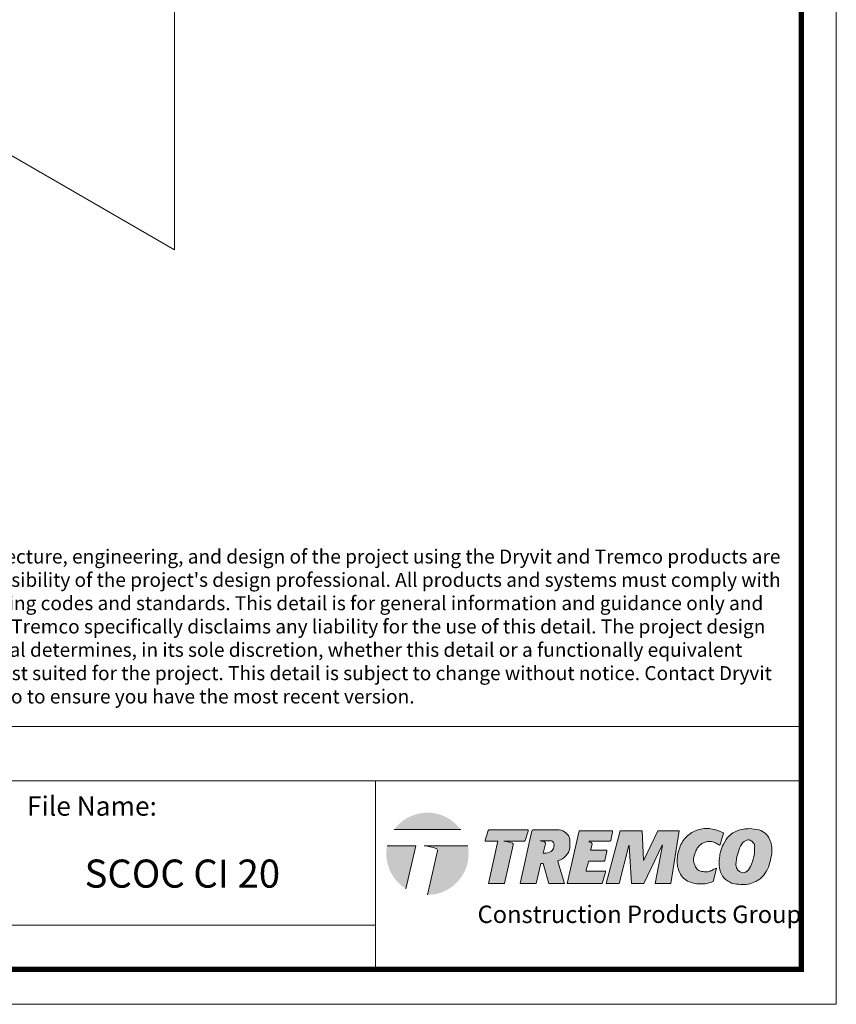
# Model space of a CAD drawing. Extents: x 0 to 161, y 0 to 21.
# Drawn here: x 158 to 161, y 0 to 4 of the extents above; entities that cross this region are included whole.
import ezdxf

# ---------------------------------------------------------------- set-up
doc = ezdxf.new("R2010")
doc.units = 0
doc.header["$MEASUREMENT"] = 0
doc.layers.add('0NONPLOT', color=151, linetype='Continuous', plot=False)
doc.layers.add('3- Titleblock', color=7, linetype='Continuous', lineweight=30)
doc.layers.add('OTLN', color=7, linetype='Continuous', lineweight=5)
doc.styles.add('02TREMCO', font='sanss___.ttf', dxfattribs={"height": 0.125})
doc.styles.add('0TREMCO', font='sanss___.ttf', dxfattribs={"height": 0.125})
doc.styles.add('2020Tremco', font='sanss___.ttf', dxfattribs={"height": 0.09375})

# ---------------------------------------------------------------- blocks, each defined once
blk = doc.blocks.new('2021 Tremco CPG Logo')
at = {"layer": '3- Titleblock', "lineweight": 30, "ltscale": 0.4}
h = blk.add_hatch(color=256, dxfattribs=at)
h.dxf.hatch_style = 1
h.set_gradient(color1=(9, 8, 6), color2=(9, 8, 6))
h.paths.add_polyline_path([(2.21, 12.66), (9.29, 12.66, 0.50954)])
h = blk.add_hatch(color=256, dxfattribs=at)
h.dxf.hatch_style = 1
h.set_gradient(color1=(9, 8, 6), color2=(9, 8, 6))
h.paths.add_polyline_path([(14.88, 11.04, 0.385081), (14.78, 11.23, 0.049865), (13.9, 11.43), (16.08, 11.43, 0.328474), (16.17, 11.5), (16.48, 12.51, 0.505487), (16.39, 12.63), (12.3, 12.63, 0.328474), (12.21, 12.57), (11.89, 11.55, 0.505487), (11.98, 11.43), (13.26, 11.43), (12.24, 6.93), (13.95, 6.93)])
h = blk.add_hatch(color=256, dxfattribs=at)
h.dxf.hatch_style = 1
h.set_gradient(color1=(9, 8, 6), color2=(9, 8, 6))
h.paths.add_polyline_path([(17.81, 9.04), (18.06, 9.04), (18.67, 6.93), (20.36, 6.93), (19.64, 9.28), (19.64, 9.28, -0.32652), (19.71, 9.37, 0.262261), (20.91, 10.66, 0.05919), (20.92, 10.69), (20.92, 11.63, 0.064405), (20.91, 11.66, 0.320814), (19.76, 12.62), (16.98, 12.62, 0.35049), (16.88, 12.54), (15.62, 6.93), (17.33, 6.93)])
edge = h.paths.add_edge_path(flags=16)
edge.add_line((18.08, 10.15), (18.31, 11.16))
edge.add_arc((18.15, 11.2), 0.163, 347.4056, 431.6486)
edge.add_arc((16.78, 7.05), 4.53, 71.6342, 77.7179)
edge.add_line((17.74, 11.48), (18.66, 11.48))
edge.add_spline(control_points=[(18.66, 11.48), (18.76, 11.48), (18.96, 11.48), (19.24, 11.28), (19.23, 10.87), (19.08, 10.31), (18.63, 10.21), (18.37, 10.15)], knot_values=[0, 0, 0, 0, 0.010655, 0.021398, 0.033705, 0.05305, 0.079677, 0.079677, 0.079677, 0.079677], degree=3, periodic=0)
edge.add_line((18.37, 10.15), (18.08, 10.15))
h = blk.add_hatch(color=256, dxfattribs=at)
h.dxf.hatch_style = 1
h.set_gradient(color1=(9, 8, 6), color2=(9, 8, 6))
edge = h.paths.add_edge_path()
edge.add_spline(control_points=[(36.52, 8.54), (36.49, 8.54), (36.33, 8.51), (36.06, 8.31), (35.62, 8.14), (35.08, 8.18), (34.52, 8.3), (34.25, 8.76), (34.08, 9.21), (34.06, 9.64), (34.2, 10.03), (34.33, 10.38), (34.54, 10.82), (34.94, 11.18), (35.45, 11.39), (35.99, 11.44), (36.44, 11.24), (36.68, 11.1), (36.79, 11.03)], knot_values=[0.005291, 0.005291, 0.005291, 0.005291, 0.009181, 0.025367, 0.04711, 0.06819, 0.094633, 0.115983, 0.132064, 0.157483, 0.168275, 0.185241, 0.204971, 0.230086, 0.252164, 0.276244, 0.296835, 0.313124, 0.313124, 0.313124, 0.313124], degree=3, periodic=0)
edge.add_arc((36.84, 11.11), 0.0936, 242.6151, 344.7211)
edge.add_line((36.93, 11.09), (37.26, 12.29))
edge.add_arc((37.24, 12.29), 0.0234, 344.7211, 426.0569)
edge.add_line((37.25, 12.31), (37.09, 12.38))
edge.add_line((37.09, 12.38), (36.93, 12.45))
edge.add_line((36.93, 12.45), (36.77, 12.52))
edge.add_line((36.77, 12.52), (36.6, 12.58))
edge.add_line((36.6, 12.58), (36.44, 12.63))
edge.add_line((36.44, 12.63), (36.27, 12.68))
edge.add_line((36.27, 12.68), (36.1, 12.72))
edge.add_line((36.1, 12.72), (35.93, 12.74))
edge.add_line((35.93, 12.74), (35.76, 12.76))
edge.add_line((35.76, 12.76), (35.58, 12.77))
edge.add_line((35.58, 12.77), (35.41, 12.77))
edge.add_line((35.41, 12.77), (35.23, 12.76))
edge.add_line((35.23, 12.76), (35.05, 12.74))
edge.add_line((35.05, 12.74), (34.88, 12.71))
edge.add_line((34.88, 12.71), (34.71, 12.67))
edge.add_line((34.71, 12.67), (34.54, 12.62))
edge.add_line((34.54, 12.62), (34.38, 12.56))
edge.add_line((34.38, 12.56), (34.21, 12.5))
edge.add_line((34.21, 12.5), (34.06, 12.42))
edge.add_line((34.06, 12.42), (33.91, 12.34))
edge.add_line((33.91, 12.34), (33.76, 12.24))
edge.add_line((33.76, 12.24), (33.62, 12.14))
edge.add_line((33.62, 12.14), (33.48, 12.03))
edge.add_line((33.48, 12.03), (33.36, 11.91))
edge.add_line((33.36, 11.91), (33.23, 11.79))
edge.add_line((33.23, 11.79), (33.12, 11.66))
edge.add_line((33.12, 11.66), (33.01, 11.52))
edge.add_line((33.01, 11.52), (32.91, 11.38))
edge.add_line((32.91, 11.38), (32.82, 11.23))
edge.add_line((32.82, 11.23), (32.74, 11.08))
edge.add_line((32.74, 11.08), (32.67, 10.92))
edge.add_line((32.67, 10.92), (32.61, 10.76))
edge.add_line((32.61, 10.76), (32.55, 10.59))
edge.add_line((32.55, 10.59), (32.5, 10.43))
edge.add_line((32.5, 10.43), (32.46, 10.26))
edge.add_line((32.46, 10.26), (32.42, 10.09))
edge.add_line((32.42, 10.09), (32.39, 9.92))
edge.add_line((32.39, 9.92), (32.37, 9.74))
edge.add_line((32.37, 9.74), (32.35, 9.57))
edge.add_line((32.35, 9.57), (32.34, 9.39))
edge.add_line((32.34, 9.39), (32.34, 9.22))
edge.add_line((32.34, 9.22), (32.34, 9.05))
edge.add_line((32.34, 9.05), (32.36, 8.88))
edge.add_line((32.36, 8.88), (32.39, 8.71))
edge.add_line((32.39, 8.71), (32.43, 8.54))
edge.add_line((32.43, 8.54), (32.48, 8.37))
edge.add_line((32.48, 8.37), (32.54, 8.21))
edge.add_line((32.54, 8.21), (32.61, 8.05))
edge.add_line((32.61, 8.05), (32.7, 7.9))
edge.add_line((32.7, 7.9), (32.8, 7.75))
edge.add_line((32.8, 7.75), (32.91, 7.61))
edge.add_line((32.91, 7.61), (33.03, 7.49))
edge.add_line((33.03, 7.49), (33.16, 7.37))
edge.add_line((33.16, 7.37), (33.3, 7.27))
edge.add_line((33.3, 7.27), (33.45, 7.18))
edge.add_line((33.45, 7.18), (33.61, 7.11))
edge.add_line((33.61, 7.11), (33.77, 7.05))
edge.add_line((33.77, 7.05), (33.94, 7))
edge.add_line((33.94, 7), (34.11, 6.96))
edge.add_line((34.11, 6.96), (34.28, 6.92))
edge.add_line((34.28, 6.92), (34.45, 6.9))
edge.add_line((34.45, 6.9), (34.62, 6.88))
edge.add_line((34.62, 6.88), (34.8, 6.87))
edge.add_line((34.8, 6.87), (34.97, 6.87))
edge.add_line((34.97, 6.87), (35.14, 6.88))
edge.add_line((35.14, 6.88), (35.31, 6.9))
edge.add_line((35.31, 6.9), (35.48, 6.93))
edge.add_line((35.48, 6.93), (35.65, 6.97))
edge.add_line((35.65, 6.97), (35.82, 7.02))
edge.add_line((35.82, 7.02), (35.99, 7.07))
edge.add_line((35.99, 7.07), (36.15, 7.12))
edge.add_arc((36.14, 7.14), 0.0234, 287.5294, 344.7211)
edge.add_line((36.17, 7.13), (36.54, 8.51))
edge.add_arc((36.52, 8.52), 0.0234, 344.7211, 489.6737)
h = blk.add_hatch(color=256, dxfattribs=at)
h.dxf.hatch_style = 1
h.set_gradient(color1=(9, 8, 6), color2=(9, 8, 6))
edge = h.paths.add_edge_path()
edge.add_spline(control_points=[(40.02, 12.76), (39.81, 12.75), (39.26, 12.73), (38.51, 12.48), (37.74, 11.95), (37.28, 11.18), (36.94, 10.4), (36.82, 9.53), (36.79, 8.74), (36.98, 7.97), (37.32, 7.47), (37.77, 7.14), (38.34, 6.86), (39.08, 6.84), (39.89, 6.79), (40.54, 7.05), (41.18, 7.38), (41.76, 7.99), (42.18, 8.9), (42.4, 9.93), (42.49, 10.87), (42.2, 11.65), (41.79, 12.29), (40.99, 12.71), (40.36, 12.74), (40.02, 12.76)], knot_values=[0, 0, 0, 0, 0.022602, 0.060153, 0.084981, 0.124159, 0.156005, 0.178835, 0.219857, 0.24286, 0.264874, 0.284315, 0.303901, 0.33373, 0.364014, 0.392098, 0.409709, 0.443242, 0.481743, 0.519019, 0.558372, 0.583255, 0.609566, 0.639983, 0.677996, 0.677996, 0.677996, 0.677996], degree=3, periodic=0)
edge = h.paths.add_edge_path(flags=16)
edge.add_spline(control_points=[(39.76, 11.53), (39.66, 11.49), (39.3, 11.33), (38.93, 10.64), (38.71, 9.86), (38.59, 9.18), (38.6, 8.67), (38.81, 8.31), (39.14, 8.05), (39.76, 8.07), (40.24, 8.82), (40.46, 9.56), (40.59, 10.25), (40.58, 10.65), (40.61, 11.03), (40.43, 11.31), (40.19, 11.51), (39.95, 11.57), (39.82, 11.55), (39.76, 11.53)], knot_values=[0, 0, 0, 0, 0.011733, 0.043264, 0.07905, 0.102106, 0.119871, 0.133532, 0.146073, 0.164468, 0.194082, 0.23471, 0.251118, 0.270945, 0.278845, 0.292414, 0.30593, 0.312066, 0.319442, 0.319442, 0.319442, 0.319442], degree=3, periodic=0)
h = blk.add_hatch(color=256, dxfattribs=at)
h.dxf.hatch_style = 1
h.set_gradient(color1=(9, 8, 6), color2=(9, 8, 6))
h.paths.add_polyline_path([(24.86, 10.35, 0.480943), (24.77, 10.47), (23.22, 10.47, -0.499892), (23.13, 10.59), (23.28, 11.1, 0.385081), (23.17, 11.29, 0.009852), (23, 11.34, -0.868459), (23.02, 11.43), (25.17, 11.43, 0.35049), (25.26, 11.5), (25.47, 12.43, 0.480943), (25.38, 12.54), (21.89, 12.54), (20.62, 6.93), (24.37, 6.93), (24.71, 8.12, 0.499892), (24.62, 8.24), (22.73, 8.24, -0.499892), (22.64, 8.36), (22.9, 9.24, -0.333429), (22.99, 9.31), (24.55, 9.31, 0.35049), (24.64, 9.38)])
h = blk.add_hatch(color=256, dxfattribs=at)
h.dxf.hatch_style = 1
h.set_gradient(color1=(9, 8, 6), color2=(9, 8, 6))
h.paths.add_polyline_path([(30.74, 11, -0.882167), (30.79, 10.98), (29.98, 6.93), (31.67, 6.93), (32.56, 12.52, 0.461555), (32.54, 12.54), (30.3, 12.54, 0.28897), (30.28, 12.53), (28.79, 9.42, -0.781405), (28.75, 9.43), (28.61, 12.52, 0.401724), (28.59, 12.54), (26.3, 12.54, 0.339695), (26.28, 12.52), (24.79, 6.93), (26.18, 6.93), (27.2, 10.96, -0.856145), (27.24, 10.95), (27.49, 6.93), (28.8, 6.93)])
h = blk.add_hatch(color=256, dxfattribs=at)
h.dxf.hatch_style = 1
h.set_gradient(color1=(9, 8, 6), color2=(9, 8, 6))
h.paths.add_polyline_path([(1.46, 10.94, 0.04914), (1.37, 10.09, 0.260752), (3.46, 6.36), (4.5, 10.94)])
h = blk.add_hatch(color=256, dxfattribs=at)
h.dxf.hatch_style = 1
h.set_gradient(color1=(9, 8, 6), color2=(9, 8, 6))
h.paths.add_polyline_path([(10.13, 10.09, 0.04914), (10.05, 10.94), (5.41, 10.94, -0.049212), (6.65, 10.67, -0.406673), (6.82, 10.39), (5.76, 5.71, 0.413365)])
at = {"layer": '3- Titleblock', "lineweight": 5, "ltscale": 0.4}
for p, q in [((2.21, 12.66), (9.29, 12.66)), ((12.3, 12.63), (16.39, 12.63)), ((16.98, 12.62), (19.76, 12.62)), ((15.62, 6.93), (16.88, 12.54)), ((20.62, 6.93), (21.89, 12.54)), ((20.92, 11.63), (20.92, 10.69)), ((21.89, 12.54), (25.38, 12.54)), ((24.79, 6.93), (26.28, 12.52)), ((25.26, 11.5), (25.47, 12.43)), ((26.3, 12.54), (28.59, 12.54)), ((28.75, 9.43), (28.61, 12.52)), ((28.79, 9.42), (30.28, 12.53)), ((30.3, 12.54), (32.54, 12.54)), ((31.67, 6.93), (32.56, 12.52)), ((17.74, 11.48), (18.66, 11.48)), ((18.08, 10.15), (18.31, 11.16)), ((25.17, 11.43), (23.02, 11.43)), ((23.13, 10.59), (23.28, 11.1)), ((26.18, 6.93), (27.2, 10.96)), ((27.49, 6.93), (27.24, 10.95)), ((28.8, 6.93), (30.74, 11)), ((29.98, 6.93), (30.79, 10.98)), ((18.08, 10.15), (18.37, 10.15)), ((23.22, 10.47), (24.77, 10.47)), ((24.64, 9.38), (24.86, 10.35)), ((17.33, 6.93), (17.81, 9.04)), ((17.81, 9.04), (18.06, 9.04)), ((18.06, 9.04), (18.67, 6.93)), ((19.64, 9.28), (19.64, 9.29)), ((19.64, 9.27), (20.36, 6.93)), ((22.64, 8.36), (22.9, 9.24)), ((24.55, 9.31), (22.99, 9.31)), ((24.62, 8.24), (22.73, 8.24)), ((24.37, 6.93), (24.71, 8.12)), ((12.24, 6.93), (13.95, 6.93)), ((15.62, 6.93), (17.33, 6.93)), ((18.67, 6.93), (20.36, 6.93)), ((20.62, 6.93), (24.37, 6.93)), ((24.79, 6.93), (26.18, 6.93)), ((27.49, 6.93), (28.8, 6.93)), ((29.98, 6.93), (31.67, 6.93))]:
    blk.add_line(p, q, dxfattribs=at)
for points in [[(36.93, 11.09), (37.26, 12.29, 0.369989), (37.25, 12.31), (37.09, 12.38), (36.93, 12.45), (36.77, 12.52), (36.6, 12.58), (36.44, 12.63), (36.27, 12.68), (36.1, 12.72), (35.93, 12.74), (35.76, 12.76), (35.58, 12.77), (35.41, 12.77), (35.23, 12.76), (35.05, 12.74), (34.88, 12.71), (34.71, 12.67), (34.54, 12.62), (34.38, 12.56), (34.21, 12.5), (34.06, 12.42), (33.91, 12.34), (33.76, 12.24), (33.62, 12.14), (33.48, 12.03), (33.36, 11.91), (33.23, 11.79), (33.12, 11.66), (33.01, 11.52), (32.91, 11.38), (32.82, 11.23), (32.74, 11.08), (32.67, 10.92), (32.61, 10.76), (32.55, 10.59), (32.5, 10.43), (32.46, 10.26), (32.42, 10.09), (32.39, 9.92), (32.37, 9.74), (32.35, 9.57), (32.34, 9.39), (32.34, 9.22), (32.34, 9.05), (32.36, 8.88), (32.39, 8.71), (32.43, 8.54), (32.48, 8.37), (32.54, 8.21), (32.61, 8.05), (32.7, 7.9), (32.8, 7.75), (32.91, 7.61), (33.03, 7.49), (33.16, 7.37), (33.3, 7.27), (33.45, 7.18), (33.61, 7.11), (33.77, 7.05), (33.94, 7), (34.11, 6.96), (34.28, 6.92), (34.45, 6.9), (34.62, 6.88), (34.8, 6.87), (34.97, 6.87), (35.14, 6.88), (35.31, 6.9), (35.48, 6.93), (35.65, 6.97), (35.82, 7.02), (35.99, 7.07), (36.15, 7.12, 0.254218), (36.17, 7.13), (36.54, 8.51, 0.532966), (36.52, 8.54)], [(12.21, 12.57), (11.89, 11.55, 0.505487), (11.98, 11.43), (13.26, 11.43), (12.24, 6.93)], [(13.95, 6.93), (14.88, 11.04, 0.365091), (14.79, 11.23, 0.050519), (13.9, 11.43), (16.08, 11.43, 0.328474), (16.17, 11.5), (16.48, 12.51)], [(5.76, 5.71), (6.82, 10.39, 0.365091), (6.68, 10.66, 0.050519), (5.41, 10.94), (10.05, 10.94)]]:
    blk.add_lwpolyline(points, format="xyb", dxfattribs=at)
blk.add_lwpolyline([(1.46, 10.94), (4.5, 10.94), (3.46, 6.36)], dxfattribs=at)
for centre, radius, start, end in [((12.3, 12.54), 0.0936, 90, 162.7361), ((16.39, 12.54), 0.0936, 342.7361, 90), ((16.98, 12.52), 0.0936, 90, 167.2603), ((19.67, 11.33), 1.29, 14.7401, 85.8881), ((20.82, 11.63), 0.0936, 0, 14.7401), ((25.38, 12.45), 0.0936, 347.2603, 90), ((26.3, 12.52), 0.0234, 90, 165.0496), ((28.59, 12.52), 0.0234, 2.4539, 90), ((30.3, 12.52), 0.0234, 90, 154.4708), ((32.54, 12.52), 0.0234, 350.8963, 90), ((32.54, 12.52), 0.0234, 350.8963, 90), ((16.78, 7.05), 4.53, 71.4848, 77.7179), ((18.15, 11.2), 0.163, 347.2603, 67.487), ((19.16, 11.09), 1.81, 287.6685, 346.4504), ((20.82, 10.69), 0.0936, 346.4504, 0), ((23.02, 11.38), 0.0468, 90, 253.8919), ((21.75, 6.99), 4.53, 71.4848, 73.8919), ((23.22, 10.56), 0.0936, 163.7596, 270), ((23.12, 11.13), 0.163, 347.2603, 67.487), ((25.17, 11.53), 0.0936, 270, 347.2603), ((27.22, 10.95), 0.0234, 3.5108, 165.784), ((30.77, 10.99), 0.0234, 348.7779, 154.4486), ((36.84, 11.11), 0.0936, 239.0952, 344.7211), ((24.77, 10.37), 0.0936, 347.2603, 90), ((19.73, 9.28), 0.0936, 107.6685, 180), ((19.73, 9.29), 0.0936, 180, 197.0715), ((22.99, 9.22), 0.0936, 90, 163.7596), ((24.55, 9.4), 0.0936, 270, 347.2603), ((28.77, 9.43), 0.0234, 182.4539, 334.4708), ((22.73, 8.33), 0.0936, 163.7596, 270), ((24.62, 8.14), 0.0936, 343.7596, 90)]:
    blk.add_arc(centre, radius, start, end, dxfattribs=at)
for points in [[(40.02, 12.76), (39.4, 12.71), (38.43, 12.39), (37.88, 12), (37.27, 11.12), (36.95, 10.31), (36.85, 9.69), (36.85, 8.58), (37.02, 7.97), (37.36, 7.48), (37.78, 7.16), (38.26, 6.93), (39.07, 6.83), (39.9, 6.85), (40.62, 7.1), (41.04, 7.33), (41.69, 7.98), (42.14, 8.92), (42.37, 9.91), (42.4, 10.99), (42.18, 11.63), (41.77, 12.22), (41.04, 12.62), (40.02, 12.76)], [(39.76, 11.53), (39.47, 11.39), (38.98, 10.68), (38.7, 9.75), (38.61, 9.13), (38.64, 8.64), (38.83, 8.32), (39.11, 8.12), (39.61, 8.12), (40.15, 8.73), (40.5, 9.78), (40.57, 10.22), (40.59, 10.76), (40.59, 10.98), (40.41, 11.3), (40.12, 11.52), (39.96, 11.56), (39.76, 11.53)], [(18.37, 10.15), (19.04, 10.44), (19.22, 10.93), (19.18, 11.27), (18.95, 11.45), (18.66, 11.48)]]:
    blk.add_spline(points, degree=3, dxfattribs=at)
blk.add_open_spline([(36.79, 11.03), (36.68, 11.1), (36.44, 11.24), (35.99, 11.44), (35.45, 11.39), (34.94, 11.18), (34.54, 10.82), (34.33, 10.38), (34.2, 10.03), (34.06, 9.64), (34.08, 9.21), (34.25, 8.76), (34.52, 8.3), (35.08, 8.18), (35.62, 8.14), (36.06, 8.31), (36.33, 8.51), (36.49, 8.54), (36.52, 8.54)], degree=3, knots=[0.0052907, 0.0052907, 0.0052907, 0.0052907, 0.0215801, 0.0421705, 0.0662511, 0.0883293, 0.1134441, 0.1331739, 0.1501403, 0.1609315, 0.1863511, 0.202432, 0.2237824, 0.2502246, 0.2713049, 0.2930481, 0.3092336, 0.3131242, 0.3131242, 0.3131242, 0.3131242], dxfattribs=at)
at = {"layer": '3- Titleblock', "ltscale": 0.4, "insert": (11.09, 4.57), "char_height": 1.852, "width": 47.4692, "attachment_point": 1, "style": '2020Tremco'}
blk.add_mtext('{\\fArial|b0|i1|c0|p34;Construction Products Group}', dxfattribs=at)
blk = doc.blocks.new('StucCoat One Coat')
at = {"layer": '0NONPLOT', "lineweight": 9, "ltscale": 0.4}
blk.add_lwpolyline([(0, 10.5504), (7.7464, 10.5504), (7.7464, 0), (0, 0)], close=True, dxfattribs=at)
at = {"layer": '3- Titleblock', "lineweight": 9}
for p, q in [((0.125, 0.9931), (7.6214, 0.9931)), ((0.125, 0.7981), (7.6214, 0.7981)), ((6.0994, 0.7985), (6.0994, 0.1258)), ((6.0994, 0.2826), (1.653, 0.2826))]:
    blk.add_line(p, q, dxfattribs=at)
at = {"layer": '3- Titleblock', "lineweight": 0, "const_width": 0.02}
blk.add_lwpolyline([(0.125, 10.4254), (7.6214, 10.4254), (7.6214, 0.125), (0.125, 0.125)], close=True, dxfattribs=at)
at = {"layer": '3- Titleblock', "ltscale": 0.4, "xscale": 0.03357149742250734, "yscale": 0.03357149742250734, "zscale": 0.03357149742250734}
blk.add_blockref('2021 Tremco CPG Logo', (6.0918, 0.1993), dxfattribs=at)
at = {"layer": '3- Titleblock', "style": '02TREMCO'}
blk.add_text('File Name:', height=0.06895, dxfattribs=at).set_placement((4.8537, 0.6738))
at = {"layer": '3- Titleblock', "insert": (4.4556, 1.6251), "char_height": 0.05, "attachment_point": 1, "style": '0TREMCO'}
blk.add_mtext_dynamic_manual_height_columns("{\\fSansSerif|b0|i1|c2|p2;The architecture, engineering, and design of the project using the Dryvit and Tremco products are the responsibility of the project's design professional. All products and systems must comply with local building codes and standards. This detail is for general information and guidance only and Dryvit and Tremco specifically disclaims any liability for the use of this detail. The project design professional determines, in its sole discretion, whether this detail or a functionally equivalent detail is best suited for the project. This detail is subject to change without notice. Contact Dryvit and Tremco to ensure you have the most recent version.}", width=3.106775, gutter_width=0.625, heights=[0], dxfattribs=at)

msp = doc.modelspace()

# ---------------------------------------------------------------- linework, layer by layer
at = {"layer": 'OTLN'}
for p, q in [((158.4303, 4.1605), (158.4303, 2.6961)), ((158.4303, 2.6961), (156.5537, 3.7796))]:
    msp.add_line(p, q, dxfattribs=at)

# ---------------------------------------------------------------- block references
msp.add_blockref('StucCoat One Coat', (153.0493, 0), dxfattribs=at)

# ---------------------------------------------------------------- texts
at = {"layer": '3- Titleblock', "style": '02TREMCO'}
msp.add_text('SCOC CI 20', height=0.10038, dxfattribs=at).set_placement((158.1087, 0.4169))

doc.saveas('drawing.dxf')
